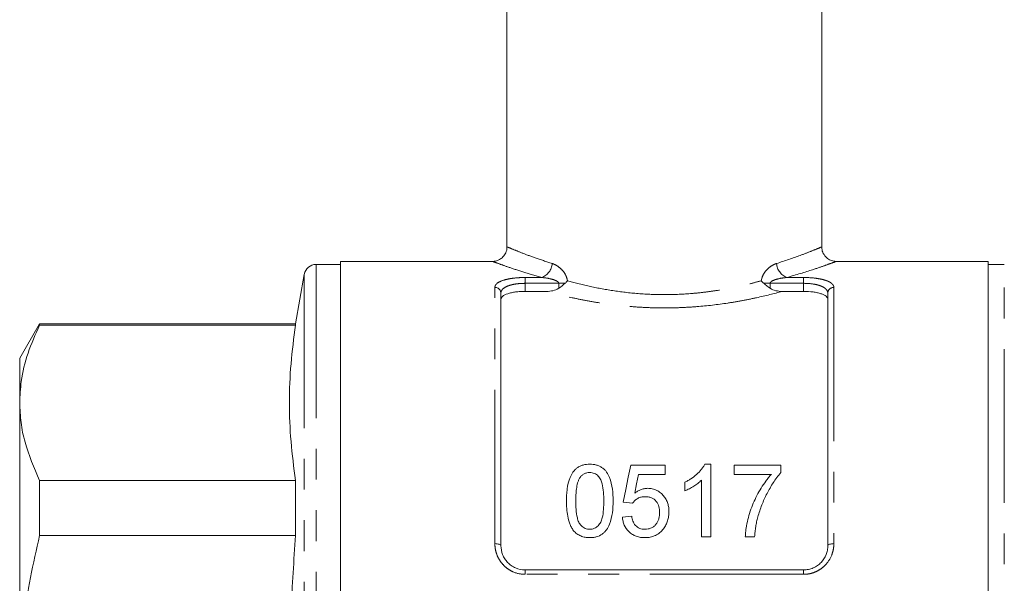
# Model space of a CAD drawing. Units: millimetres. Extents: x 174 to 244, y 83 to 268.
# Drawn here: x 175 to 215, y 199 to 222 of the extents above; entities that cross this region are included whole.
import ezdxf

# ---------------------------------------------------------------- set-up
doc = ezdxf.new("R2010")
doc.units = ezdxf.units.MM
doc.linetypes.add('PHANTOM', pattern=[12.7, 6.35, -1.27, 1.27, -1.27, 1.27, -1.27])

msp = doc.modelspace()

# ---------------------------------------------------------------- linework, layer by layer
at = {"color": 7, "linetype": 'Continuous', "lineweight": 15}
for p, q in [((194.895, 239.297), (194.895, 212.988)), ((207.895, 212.988), (207.895, 239.297)), ((188.02, 212.272), (187.013, 212.272)), ((194.316, 212.397), (188.02, 212.397)), ((188.02, 212.397), (188.02, 194.647)), ((214.77, 212.397), (208.475, 212.397)), ((214.77, 176.897), (214.77, 212.397)), ((215.435, 212.272), (214.77, 212.272)), ((186.52, 211.859), (186.161, 209.822)), ((194.645, 211.086), (194.645, 200.647)), ((196.533, 211.156), (195.645, 211.156)), ((207.145, 211.156), (206.258, 211.156)), ((208.145, 200.647), (208.145, 211.086)), ((175.593, 209.822), (174.77, 208.397)), ((186.161, 209.822), (175.593, 209.822)), ((175.593, 209.765), (175.593, 209.822)), ((175.593, 209.765), (186.161, 209.765)), ((186.161, 209.822), (186.161, 209.765)), ((174.77, 208.397), (174.77, 206.555)), ((174.77, 206.555), (174.77, 194.647)), ((200.007, 203.98), (201.43, 203.98)), ((201.43, 203.98), (201.43, 203.595)), ((203.067, 204.019), (203.315, 204.019)), ((203.315, 204.019), (203.315, 201.019)), ((204.277, 203.595), (204.277, 203.98)), ((204.277, 203.98), (206.2, 203.98)), ((206.2, 203.98), (206.2, 203.669)), ((175.593, 201.067), (175.593, 203.345)), ((186.161, 203.345), (175.593, 203.345)), ((186.161, 203.345), (186.161, 201.067)), ((201.43, 203.595), (200.322, 203.595)), ((202.93, 201.019), (202.93, 203.356)), ((205.815, 203.595), (204.277, 203.595)), ((202.238, 202.914), (202.238, 203.269)), ((200.084, 202.403), (199.7, 202.442)), ((199.661, 201.826), (200.046, 201.865)), ((175.593, 201.067), (186.161, 201.067)), ((203.315, 201.019), (202.93, 201.019)), ((205.123, 201.019), (204.738, 201.019)), ((195.645, 199.647), (207.145, 199.647))]:
    msp.add_line(p, q, dxfattribs=at)
at = {"color": 8, "linetype": 'PHANTOM', "lineweight": 0}
for p, q in [((187.013, 212.272), (187.013, 177.022)), ((215.435, 177.022), (215.435, 212.272)), ((186.52, 211.859), (186.52, 177.435)), ((195.645, 211.73), (196.336, 211.73)), ((195.645, 211.49), (195.645, 211.73)), ((195.645, 211.49), (195.645, 211.156)), ((197.031, 211.49), (195.645, 211.49)), ((197.031, 211.49), (197.293, 211.49)), ((197.031, 211.286), (197.031, 211.49)), ((205.76, 211.49), (205.498, 211.49)), ((205.76, 211.49), (205.76, 211.286)), ((207.145, 211.49), (205.76, 211.49)), ((206.455, 211.73), (207.145, 211.73)), ((207.145, 211.49), (207.145, 211.73)), ((207.145, 211.156), (207.145, 211.49)), ((194.395, 200.733), (194.395, 211.321)), ((208.395, 211.321), (208.395, 200.733)), ((195.645, 199.465), (195.645, 199.647)), ((207.145, 199.465), (195.645, 199.465)), ((207.145, 199.465), (207.145, 199.647))]:
    msp.add_line(p, q, dxfattribs=at)
at = {"color": 7, "linetype": 'Continuous', "lineweight": 15, "flags": 128}
for points in [[(199.7, 202.442), (199.804, 202.964), (199.907, 203.477), (200.007, 203.98)], [(200.322, 203.595), (200.246, 203.21), (200.169, 202.818)]]:
    msp.add_lwpolyline(points, dxfattribs=at)
at = {"color": 8, "linetype": 'PHANTOM', "lineweight": 0, "flags": 128}
for points in [[(194.395, 200.733), (194.444, 200.731), (194.491, 200.726), (194.534, 200.718), (194.572, 200.707), (194.603, 200.694), (194.626, 200.68), (194.641, 200.664), (194.645, 200.647)], [(208.145, 200.647), (208.15, 200.664), (208.165, 200.68), (208.188, 200.694), (208.219, 200.707), (208.257, 200.718), (208.3, 200.726), (208.347, 200.731), (208.395, 200.733)]]:
    msp.add_lwpolyline(points, dxfattribs=at)
at = {"color": 7, "linetype": 'Continuous', "lineweight": 15}
msp.add_arc((187.013, 211.772), 0.5, 90, 170, dxfattribs=at)
at = {"color": 8, "linetype": 'PHANTOM', "lineweight": 0}
for centre, radius, start, end in [((196.088, 212.361), 0.677, 291.4375, 355.5258), ((206.703, 212.361), 0.677, 184.4742, 248.5625), ((194.403, 211.078), 0.243, 1.846, 91.734), ((208.388, 211.078), 0.243, 88.266, 178.154)]:
    msp.add_arc(centre, radius, start, end, dxfattribs=at)
at = {"color": 7, "linetype": 'Continuous', "lineweight": 15}
for points, knots in [([(194.888, 212.987), (194.889, 212.962), (194.897, 212.865), (194.831, 212.704), (194.71, 212.548), (194.567, 212.454), (194.435, 212.407), (194.352, 212.4), (194.315, 212.397)], [0, 0, 0, 0, 0.0820926, 0.3202815, 0.5453436, 0.7260758, 0.8784365, 1, 1, 1, 1]), ([(208.476, 212.398), (208.419, 212.404), (208.295, 212.418), (208.12, 212.514), (207.978, 212.67), (207.901, 212.84), (207.903, 212.951), (207.903, 212.989)], [0, 0, 0, 0, 0.189828, 0.407669, 0.637769, 0.875653, 1, 1, 1, 1]), ([(195.645, 211.156), (195.578, 211.156), (195.511, 211.154), (195.38, 211.146), (195.315, 211.14), (195.192, 211.124), (195.134, 211.114), (195.024, 211.09), (194.974, 211.076), (194.837, 211.031), (194.765, 210.994), (194.694, 210.933), (194.676, 210.911), (194.652, 210.866), (194.645, 210.843), (194.645, 210.82)], [0, 0, 0, 0, 0.125, 0.125, 0.25, 0.25, 0.375, 0.375, 0.5, 0.5, 0.75, 0.75, 0.875, 0.875, 1, 1, 1, 1]), ([(196.533, 211.156), (196.621, 211.156), (196.707, 211.166), (196.876, 211.207), (196.957, 211.239), (197.031, 211.286)], [0, 0, 0, 0, 0.5, 0.5, 1, 1, 1, 1]), ([(205.76, 211.286), (205.834, 211.238), (205.914, 211.207), (206.083, 211.166), (206.17, 211.156), (206.258, 211.156)], [0, 0, 0, 0, 0.5, 0.5, 1, 1, 1, 1]), ([(208.145, 210.82), (208.145, 210.867), (208.122, 210.912), (208.05, 210.974), (208.02, 210.993), (207.95, 211.029), (207.909, 211.046), (207.818, 211.076), (207.768, 211.09), (207.659, 211.113), (207.6, 211.124), (207.416, 211.148), (207.282, 211.156), (207.145, 211.156)], [0, 0, 0, 0, 0.25, 0.25, 0.375, 0.375, 0.5, 0.5, 0.625, 0.625, 0.75, 0.75, 1, 1, 1, 1]), ([(174.77, 206.555), (174.784, 206.849), (174.815, 207.536), (175.08, 208.611), (175.422, 209.379), (175.593, 209.765)], [0, 0, 0, 0, 0.272449, 0.634889, 1, 1, 1, 1]), ([(186.161, 209.765), (186.091, 209.232), (185.952, 208.166), (185.889, 206.561), (185.951, 204.953), (186.091, 203.881), (186.161, 203.345)], [0, 0, 0, 0, 0.24928, 0.498542, 0.749262, 1, 1, 1, 1]), ([(175.593, 203.345), (175.366, 203.87), (175.023, 204.661), (174.805, 205.738), (174.782, 206.283), (174.77, 206.555)], [0, 0, 0, 0, 0.496465, 0.748242, 1, 1, 1, 1]), ([(197.353, 202.498), (197.354, 202.581), (197.355, 202.664), (197.364, 202.829), (197.372, 202.911), (197.404, 203.155), (197.438, 203.315), (197.532, 203.542), (197.571, 203.616), (197.644, 203.718), (197.671, 203.751), (197.731, 203.813), (197.763, 203.841), (197.834, 203.892), (197.872, 203.915), (197.953, 203.955), (197.996, 203.97), (198.084, 203.995), (198.129, 204.004), (198.221, 204.016), (198.268, 204.018), (198.315, 204.019)], [0, 0, 0, 0, 0.125, 0.125, 0.25, 0.25, 0.5, 0.5, 0.625, 0.625, 0.6875, 0.6875, 0.75, 0.75, 0.8125, 0.8125, 0.875, 0.875, 0.9375, 0.9375, 1, 1, 1, 1]), ([(198.315, 204.019), (198.362, 204.017), (198.408, 204.016), (198.499, 204.004), (198.544, 203.995), (198.632, 203.969), (198.675, 203.953), (198.757, 203.915), (198.796, 203.893), (198.868, 203.842), (198.901, 203.814), (198.961, 203.753), (198.987, 203.72), (199.058, 203.615), (199.094, 203.541), (199.186, 203.314), (199.228, 203.153), (199.27, 202.829), (199.275, 202.664), (199.277, 202.498)], [0, 0, 0, 0, 0.0625, 0.0625, 0.125, 0.125, 0.1875, 0.1875, 0.25, 0.25, 0.3125, 0.3125, 0.375, 0.375, 0.5, 0.5, 0.75, 0.75, 1, 1, 1, 1]), ([(202.238, 203.269), (202.282, 203.291), (202.326, 203.314), (202.412, 203.362), (202.454, 203.388), (202.576, 203.469), (202.652, 203.528), (202.795, 203.654), (202.861, 203.721), (202.948, 203.828), (202.976, 203.864), (203.026, 203.939), (203.047, 203.979), (203.067, 204.019)], [0, 0, 0, 0, 0.125, 0.125, 0.25, 0.25, 0.5, 0.5, 0.75, 0.75, 0.875, 0.875, 1, 1, 1, 1]), ([(197.912, 203.467), (197.89, 203.431), (197.869, 203.394), (197.838, 203.318), (197.826, 203.279), (197.792, 203.16), (197.777, 203.079), (197.756, 202.915), (197.748, 202.833), (197.74, 202.667), (197.739, 202.583), (197.738, 202.499)], [0, 0, 0, 0, 0.125, 0.125, 0.25, 0.25, 0.5, 0.5, 0.75, 0.75, 1, 1, 1, 1]), ([(198.311, 203.672), (198.27, 203.671), (198.23, 203.668), (198.152, 203.649), (198.114, 203.635), (198.046, 203.597), (198.014, 203.575), (197.958, 203.524), (197.935, 203.496), (197.912, 203.467)], [0, 0, 0, 0, 0.25, 0.25, 0.5, 0.5, 0.75, 0.75, 1, 1, 1, 1]), ([(198.892, 202.499), (198.891, 202.62), (198.889, 202.739), (198.87, 202.976), (198.855, 203.094), (198.812, 203.265), (198.794, 203.321), (198.741, 203.429), (198.705, 203.479), (198.618, 203.569), (198.566, 203.606), (198.476, 203.647), (198.444, 203.657), (198.379, 203.669), (198.345, 203.671), (198.311, 203.672)], [0, 0, 0, 0, 0.25, 0.25, 0.5, 0.5, 0.625, 0.625, 0.75, 0.75, 0.875, 0.875, 0.9375, 0.9375, 1, 1, 1, 1]), ([(202.93, 203.356), (202.906, 203.333), (202.882, 203.31), (202.832, 203.266), (202.805, 203.244), (202.724, 203.183), (202.667, 203.144), (202.55, 203.071), (202.49, 203.035), (202.398, 202.986), (202.367, 202.97), (202.303, 202.941), (202.271, 202.927), (202.238, 202.914)], [0, 0, 0, 0, 0.125, 0.125, 0.25, 0.25, 0.5, 0.5, 0.75, 0.75, 0.875, 0.875, 1, 1, 1, 1]), ([(204.738, 201.019), (204.74, 201.08), (204.743, 201.14), (204.755, 201.26), (204.763, 201.32), (204.791, 201.497), (204.816, 201.613), (204.874, 201.843), (204.905, 201.957), (204.98, 202.182), (205.022, 202.293), (205.161, 202.62), (205.27, 202.828), (205.455, 203.127), (205.52, 203.225), (205.625, 203.367), (205.661, 203.414), (205.736, 203.506), (205.775, 203.551), (205.815, 203.595)], [0, 0, 0, 0, 0.0625, 0.0625, 0.125, 0.125, 0.25, 0.25, 0.375, 0.375, 0.5, 0.5, 0.75, 0.75, 0.875, 0.875, 0.9375, 0.9375, 1, 1, 1, 1]), ([(206.2, 203.669), (206.143, 203.603), (206.088, 203.535), (205.986, 203.396), (205.938, 203.325), (205.799, 203.108), (205.714, 202.957), (205.556, 202.65), (205.484, 202.492), (205.389, 202.249), (205.359, 202.168), (205.305, 202.002), (205.28, 201.918), (205.255, 201.834)], [0, 0, 0, 0, 0.125, 0.125, 0.25, 0.25, 0.5, 0.5, 0.75, 0.75, 0.875, 0.875, 1, 1, 1, 1]), ([(200.169, 202.818), (200.207, 202.847), (200.245, 202.875), (200.326, 202.923), (200.369, 202.945), (200.46, 202.981), (200.507, 202.994), (200.58, 203.009), (200.605, 203.013), (200.654, 203.017), (200.679, 203.018), (200.704, 203.019)], [0, 0, 0, 0, 0.25, 0.25, 0.5, 0.5, 0.75, 0.75, 0.875, 0.875, 1, 1, 1, 1]), ([(200.704, 203.019), (200.737, 203.018), (200.769, 203.017), (200.834, 203.011), (200.866, 203.005), (200.96, 202.984), (201.022, 202.963), (201.135, 202.908), (201.188, 202.873), (201.284, 202.795), (201.327, 202.752), (201.404, 202.659), (201.438, 202.61), (201.494, 202.505), (201.517, 202.451), (201.552, 202.339), (201.565, 202.281), (201.581, 202.165), (201.583, 202.106), (201.584, 202.047)], [0, 0, 0, 0, 0.0625, 0.0625, 0.125, 0.125, 0.25, 0.25, 0.375, 0.375, 0.5, 0.5, 0.625, 0.625, 0.75, 0.75, 0.875, 0.875, 1, 1, 1, 1]), ([(200.597, 202.672), (200.545, 202.671), (200.493, 202.668), (200.392, 202.647), (200.342, 202.629), (200.254, 202.58), (200.214, 202.549), (200.16, 202.499), (200.143, 202.481), (200.112, 202.443), (200.098, 202.423), (200.084, 202.403)], [0, 0, 0, 0, 0.25, 0.25, 0.5, 0.5, 0.75, 0.75, 0.875, 0.875, 1, 1, 1, 1]), ([(201.2, 202.025), (201.199, 202.065), (201.198, 202.105), (201.188, 202.184), (201.181, 202.223), (201.151, 202.339), (201.115, 202.414), (201.012, 202.545), (200.941, 202.598), (200.818, 202.645), (200.775, 202.656), (200.687, 202.669), (200.642, 202.671), (200.597, 202.672)], [0, 0, 0, 0, 0.125, 0.125, 0.25, 0.25, 0.5, 0.5, 0.75, 0.75, 0.875, 0.875, 1, 1, 1, 1]), ([(197.645, 201.269), (197.613, 201.315), (197.582, 201.361), (197.532, 201.457), (197.511, 201.507), (197.453, 201.657), (197.426, 201.762), (197.386, 201.972), (197.373, 202.078), (197.357, 202.288), (197.355, 202.393), (197.353, 202.498)], [0, 0, 0, 0, 0.125, 0.125, 0.25, 0.25, 0.5, 0.5, 0.75, 0.75, 1, 1, 1, 1]), ([(197.738, 202.499), (197.739, 202.382), (197.741, 202.265), (197.759, 202.03), (197.772, 201.911), (197.816, 201.737), (197.834, 201.68), (197.887, 201.57), (197.925, 201.52), (198.014, 201.43), (198.065, 201.391), (198.154, 201.352), (198.186, 201.342), (198.249, 201.329), (198.282, 201.327), (198.315, 201.326)], [0, 0, 0, 0, 0.25, 0.25, 0.5, 0.5, 0.625, 0.625, 0.75, 0.75, 0.875, 0.875, 0.9375, 0.9375, 1, 1, 1, 1]), ([(198.315, 201.326), (198.348, 201.327), (198.38, 201.329), (198.444, 201.342), (198.475, 201.353), (198.564, 201.392), (198.616, 201.43), (198.705, 201.519), (198.742, 201.57), (198.796, 201.68), (198.814, 201.737), (198.857, 201.912), (198.871, 202.03), (198.889, 202.265), (198.891, 202.383), (198.892, 202.499)], [0, 0, 0, 0, 0.0625, 0.0625, 0.125, 0.125, 0.25, 0.25, 0.375, 0.375, 0.5, 0.5, 0.75, 0.75, 1, 1, 1, 1]), ([(199.277, 202.498), (199.275, 202.337), (199.27, 202.175), (199.227, 201.849), (199.193, 201.688), (199.097, 201.454), (199.057, 201.379), (198.982, 201.275), (198.954, 201.241), (198.893, 201.179), (198.86, 201.152), (198.754, 201.075), (198.671, 201.037), (198.541, 201.002), (198.496, 200.993), (198.406, 200.982), (198.36, 200.981), (198.315, 200.98)], [0, 0, 0, 0, 0.25, 0.25, 0.5, 0.5, 0.625, 0.625, 0.6875, 0.6875, 0.75, 0.75, 0.875, 0.875, 0.9375, 0.9375, 1, 1, 1, 1]), ([(200.593, 200.98), (200.532, 200.981), (200.472, 200.984), (200.353, 201.002), (200.294, 201.017), (200.18, 201.057), (200.127, 201.082), (200.026, 201.145), (199.978, 201.181), (199.852, 201.302), (199.786, 201.398), (199.718, 201.553), (199.701, 201.607), (199.675, 201.716), (199.667, 201.771), (199.661, 201.826)], [0, 0, 0, 0, 0.125, 0.125, 0.25, 0.25, 0.375, 0.375, 0.5, 0.5, 0.75, 0.75, 0.875, 0.875, 1, 1, 1, 1]), ([(200.046, 201.865), (200.052, 201.831), (200.058, 201.798), (200.074, 201.732), (200.084, 201.699), (200.108, 201.635), (200.123, 201.603), (200.157, 201.542), (200.178, 201.514), (200.225, 201.461), (200.252, 201.436), (200.311, 201.395), (200.343, 201.377), (200.412, 201.351), (200.447, 201.341), (200.521, 201.329), (200.558, 201.327), (200.596, 201.326)], [0, 0, 0, 0, 0.125, 0.125, 0.25, 0.25, 0.375, 0.375, 0.5, 0.5, 0.625, 0.625, 0.75, 0.75, 0.875, 0.875, 1, 1, 1, 1]), ([(200.596, 201.326), (200.642, 201.327), (200.687, 201.33), (200.776, 201.347), (200.819, 201.361), (200.902, 201.399), (200.939, 201.424), (201.008, 201.48), (201.037, 201.513), (201.088, 201.582), (201.11, 201.62), (201.145, 201.696), (201.159, 201.736), (201.18, 201.817), (201.188, 201.859), (201.198, 201.941), (201.199, 201.983), (201.2, 202.025)], [0, 0, 0, 0, 0.125, 0.125, 0.25, 0.25, 0.375, 0.375, 0.5, 0.5, 0.625, 0.625, 0.75, 0.75, 0.875, 0.875, 1, 1, 1, 1]), ([(201.584, 202.047), (201.583, 201.986), (201.58, 201.924), (201.563, 201.801), (201.549, 201.74), (201.512, 201.62), (201.487, 201.561), (201.444, 201.477), (201.428, 201.45), (201.393, 201.396), (201.374, 201.37), (201.355, 201.344)], [0, 0, 0, 0, 0.25, 0.25, 0.5, 0.5, 0.75, 0.75, 0.875, 0.875, 1, 1, 1, 1]), ([(205.255, 201.834), (205.238, 201.768), (205.221, 201.701), (205.191, 201.567), (205.179, 201.5), (205.157, 201.363), (205.148, 201.295), (205.134, 201.157), (205.128, 201.088), (205.123, 201.019)], [0, 0, 0, 0, 0.25, 0.25, 0.5, 0.5, 0.75, 0.75, 1, 1, 1, 1]), ([(201.355, 201.344), (201.332, 201.317), (201.31, 201.289), (201.262, 201.237), (201.236, 201.212), (201.153, 201.143), (201.09, 201.103), (200.959, 201.04), (200.889, 201.017), (200.779, 200.994), (200.743, 200.988), (200.668, 200.982), (200.631, 200.981), (200.593, 200.98)], [0, 0, 0, 0, 0.125, 0.125, 0.25, 0.25, 0.5, 0.5, 0.75, 0.75, 0.875, 0.875, 1, 1, 1, 1]), ([(174.77, 194.647), (174.805, 195.626), (174.861, 197.197), (175.199, 199.336), (175.462, 200.489), (175.593, 201.067)], [0, 0, 0, 0, 0.452842, 0.725905, 1, 1, 1, 1]), ([(186.161, 201.067), (186.094, 200.041), (185.959, 197.99), (185.89, 194.901), (185.943, 191.806), (186.062, 189.58), (186.15, 188.388), (186.161, 188.227)], [0, 0, 0, 0, 0.239912, 0.479809, 0.721011, 0.962227, 1, 1, 1, 1]), ([(198.315, 200.98), (198.251, 200.982), (198.187, 200.985), (198.061, 201.007), (198, 201.025), (197.884, 201.073), (197.829, 201.106), (197.754, 201.161), (197.73, 201.18), (197.686, 201.223), (197.665, 201.246), (197.645, 201.269)], [0, 0, 0, 0, 0.25, 0.25, 0.5, 0.5, 0.75, 0.75, 0.875, 0.875, 1, 1, 1, 1]), ([(194.645, 200.647), (194.645, 200.522), (194.668, 200.398), (194.739, 200.22), (194.768, 200.164), (194.837, 200.055), (194.877, 200.003), (194.968, 199.908), (195.018, 199.865), (195.127, 199.789), (195.187, 199.756), (195.372, 199.676), (195.508, 199.647), (195.645, 199.647)], [0, 0, 0, 0, 0.25, 0.25, 0.375, 0.375, 0.5, 0.5, 0.625, 0.625, 0.75, 0.75, 1, 1, 1, 1]), ([(207.145, 199.647), (207.214, 199.647), (207.282, 199.654), (207.414, 199.681), (207.48, 199.702), (207.604, 199.755), (207.662, 199.788), (207.772, 199.864), (207.822, 199.908), (207.958, 200.049), (208.029, 200.161), (208.099, 200.338), (208.116, 200.399), (208.14, 200.522), (208.145, 200.584), (208.145, 200.647)], [0, 0, 0, 0, 0.125, 0.125, 0.25, 0.25, 0.375, 0.375, 0.5, 0.5, 0.75, 0.75, 0.875, 0.875, 1, 1, 1, 1])]:
    msp.add_open_spline(points, degree=3, knots=knots, dxfattribs=at)
at = {"color": 8, "linetype": 'PHANTOM', "lineweight": 0}
for points, knots in [([(194.916, 212.988), (194.915, 212.989), (194.912, 212.99), (195.114, 212.905), (195.494, 212.752), (196.04, 212.545), (196.52, 212.388), (196.763, 212.308)], [0, 0, 0, 0, 0.134568, 0.347439, 0.56733, 0.780653, 1, 1, 1, 1]), ([(206.028, 212.308), (206.375, 212.424), (206.938, 212.612), (207.466, 212.82), (207.761, 212.94), (207.901, 212.999), (207.881, 212.991), (207.875, 212.988)], [0, 0, 0, 0, 0.319681, 0.518166, 0.721899, 0.925079, 1, 1, 1, 1]), ([(196.336, 211.73), (196.077, 211.805), (195.554, 211.957), (194.961, 212.156), (194.537, 212.307), (194.315, 212.39), (194.316, 212.389), (194.316, 212.389)], [0, 0, 0, 0, 0.214125, 0.434287, 0.646634, 0.866038, 1, 1, 1, 1]), ([(196.763, 212.308), (196.83, 212.287), (196.896, 212.256), (197.024, 212.177), (197.087, 212.128), (197.203, 212.01), (197.257, 211.942), (197.322, 211.823), (197.342, 211.781), (197.373, 211.692), (197.384, 211.645), (197.392, 211.598)], [0, 0, 0, 0, 0.25, 0.25, 0.5, 0.5, 0.75, 0.75, 0.875, 0.875, 1, 1, 1, 1]), ([(205.399, 211.598), (205.414, 211.693), (205.447, 211.784), (205.534, 211.942), (205.588, 212.011), (205.704, 212.129), (205.768, 212.178), (205.895, 212.257), (205.961, 212.287), (206.028, 212.308)], [0, 0, 0, 0, 0.25, 0.25, 0.5, 0.5, 0.75, 0.75, 1, 1, 1, 1]), ([(208.475, 212.389), (208.481, 212.391), (208.503, 212.4), (208.353, 212.343), (208.029, 212.227), (207.454, 212.025), (206.835, 211.842), (206.455, 211.73)], [0, 0, 0, 0, 0.068259, 0.277097, 0.475191, 0.678842, 1, 1, 1, 1]), ([(194.395, 211.321), (194.395, 211.35), (194.403, 211.379), (194.433, 211.433), (194.455, 211.46), (194.544, 211.535), (194.633, 211.58), (194.803, 211.635), (194.866, 211.651), (195.003, 211.68), (195.076, 211.692), (195.23, 211.711), (195.312, 211.718), (195.476, 211.728), (195.56, 211.73), (195.645, 211.73)], [0, 0, 0, 0, 0.125, 0.125, 0.25, 0.25, 0.5, 0.5, 0.625, 0.625, 0.75, 0.75, 0.875, 0.875, 1, 1, 1, 1]), ([(195.645, 211.49), (195.577, 211.49), (195.509, 211.487), (195.377, 211.478), (195.311, 211.47), (195.187, 211.451), (195.129, 211.439), (195.019, 211.411), (194.969, 211.395), (194.833, 211.34), (194.762, 211.296), (194.692, 211.222), (194.675, 211.196), (194.651, 211.142), (194.645, 211.115), (194.645, 211.086)], [0, 0, 0, 0, 0.125, 0.125, 0.25, 0.25, 0.375, 0.375, 0.5, 0.5, 0.75, 0.75, 0.875, 0.875, 1, 1, 1, 1]), ([(197.031, 211.49), (197.031, 211.507), (197.023, 211.522), (197.003, 211.548), (196.99, 211.559), (196.95, 211.587), (196.921, 211.601), (196.833, 211.638), (196.771, 211.656), (196.586, 211.702), (196.461, 211.72), (196.336, 211.73)], [0, 0, 0, 0, 0.0625, 0.0625, 0.125, 0.125, 0.25, 0.25, 0.5, 0.5, 1, 1, 1, 1]), ([(197.392, 211.598), (197.673, 211.519), (197.971, 211.442), (198.603, 211.302), (198.93, 211.24), (199.605, 211.136), (199.955, 211.095), (200.676, 211.038), (201.037, 211.024), (201.757, 211.024), (202.118, 211.038), (202.657, 211.081), (202.836, 211.098), (203.185, 211.139), (203.357, 211.163), (203.863, 211.24), (204.189, 211.302), (204.661, 211.407), (204.815, 211.444), (205.114, 211.519), (205.259, 211.558), (205.399, 211.598)], [0, 0, 0, 0, 0.125, 0.125, 0.25, 0.25, 0.375, 0.375, 0.5, 0.5, 0.625, 0.625, 0.6875, 0.6875, 0.75, 0.75, 0.875, 0.875, 0.9375, 0.9375, 1, 1, 1, 1]), ([(206.455, 211.73), (206.33, 211.72), (206.205, 211.702), (206.019, 211.656), (205.958, 211.638), (205.869, 211.601), (205.84, 211.587), (205.801, 211.558), (205.788, 211.548), (205.768, 211.522), (205.76, 211.507), (205.76, 211.49)], [0, 0, 0, 0, 0.5, 0.5, 0.75, 0.75, 0.875, 0.875, 0.9375, 0.9375, 1, 1, 1, 1]), ([(207.145, 211.73), (207.316, 211.73), (207.485, 211.72), (207.716, 211.691), (207.79, 211.679), (207.926, 211.651), (207.989, 211.635), (208.102, 211.598), (208.154, 211.577), (208.241, 211.534), (208.277, 211.51), (208.336, 211.46), (208.359, 211.433), (208.388, 211.378), (208.395, 211.35), (208.395, 211.321)], [0, 0, 0, 0, 0.25, 0.25, 0.375, 0.375, 0.5, 0.5, 0.625, 0.625, 0.75, 0.75, 0.875, 0.875, 1, 1, 1, 1]), ([(208.145, 211.086), (208.145, 211.143), (208.123, 211.197), (208.052, 211.271), (208.023, 211.294), (207.954, 211.338), (207.914, 211.358), (207.823, 211.394), (207.773, 211.411), (207.664, 211.439), (207.604, 211.451), (207.419, 211.48), (207.283, 211.49), (207.145, 211.49)], [0, 0, 0, 0, 0.25, 0.25, 0.375, 0.375, 0.5, 0.5, 0.625, 0.625, 0.75, 0.75, 1, 1, 1, 1]), ([(206.258, 211.156), (205.93, 211.066), (205.577, 210.977), (205.011, 210.854), (204.816, 210.814), (204.419, 210.74), (204.217, 210.705), (203.599, 210.611), (203.173, 210.561), (202.508, 210.509), (202.286, 210.495), (201.841, 210.478), (201.397, 210.469), (200.952, 210.478), (200.507, 210.495), (200.283, 210.509), (199.62, 210.561), (199.193, 210.611), (198.574, 210.705), (198.372, 210.74), (197.973, 210.814), (197.778, 210.854), (197.213, 210.978), (196.861, 211.066), (196.533, 211.156)], [0, 0, 0, 0, 0.125, 0.125, 0.1875, 0.1875, 0.25, 0.25, 0.375, 0.375, 0.4375, 0.4375, 0.5, 0.5625, 0.5625, 0.625, 0.625, 0.75, 0.75, 0.8125, 0.8125, 0.875, 0.875, 1, 1, 1, 1]), ([(195.645, 199.465), (195.475, 199.465), (195.306, 199.501), (195.075, 199.601), (195.001, 199.643), (194.865, 199.739), (194.802, 199.793), (194.689, 199.913), (194.637, 199.978), (194.55, 200.116), (194.514, 200.188), (194.455, 200.339), (194.432, 200.417), (194.403, 200.573), (194.395, 200.652), (194.395, 200.733)], [0, 0, 0, 0, 0.25, 0.25, 0.375, 0.375, 0.5, 0.5, 0.625, 0.625, 0.75, 0.75, 0.875, 0.875, 1, 1, 1, 1]), ([(208.395, 200.733), (208.395, 200.652), (208.388, 200.573), (208.358, 200.416), (208.336, 200.337), (208.247, 200.112), (208.158, 199.971), (207.988, 199.792), (207.925, 199.737), (207.788, 199.642), (207.715, 199.601), (207.561, 199.534), (207.479, 199.508), (207.315, 199.473), (207.231, 199.465), (207.145, 199.465)], [0, 0, 0, 0, 0.125, 0.125, 0.25, 0.25, 0.5, 0.5, 0.625, 0.625, 0.75, 0.75, 0.875, 0.875, 1, 1, 1, 1])]:
    msp.add_open_spline(points, degree=3, knots=knots, dxfattribs=at)
at = {"color": 7, "linetype": 'Continuous', "lineweight": 15}
for points in [[(197.293, 211.49), (197.215, 211.418), (197.126, 211.348), (197.031, 211.286)], [(197.293, 211.49), (197.33, 211.524), (197.363, 211.56), (197.392, 211.598)], [(205.498, 211.49), (205.461, 211.524), (205.428, 211.56), (205.399, 211.598)], [(205.498, 211.49), (205.576, 211.418), (205.665, 211.348), (205.76, 211.286)]]:
    msp.add_open_spline(points, degree=3, dxfattribs=at)

doc.saveas('drawing.dxf')
